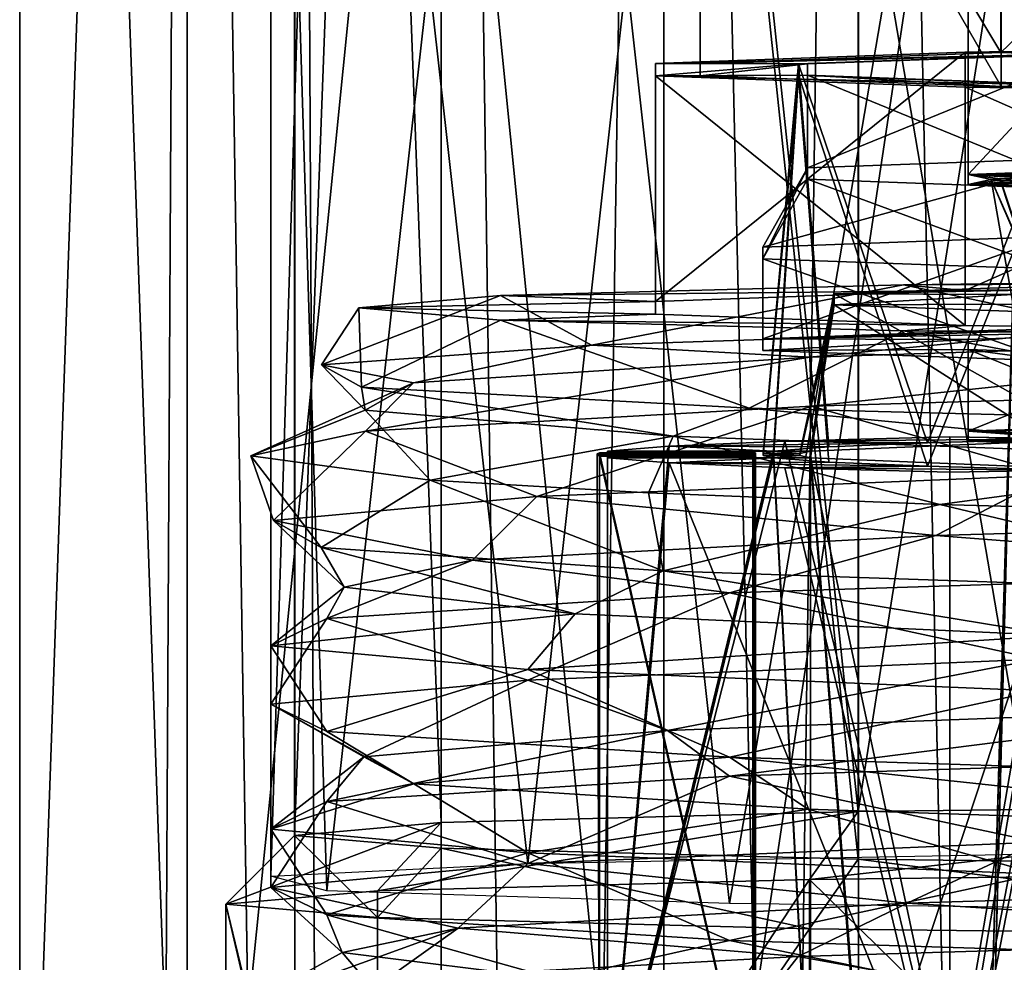
# Model space of a CAD drawing. Extents: x -75 to 75, y -69 to 365.
# Drawn here: x -12 to -7, y 284 to 289 of the extents above; entities that cross this region are included whole.
import ezdxf

# ---------------------------------------------------------------- set-up
doc = ezdxf.new("R2010")
doc.units = 0
doc.header["$MEASUREMENT"] = 0

msp = doc.modelspace()

# ---------------------------------------------------------------- linework, layer by layer
for points in [[(-8.486109, 280.247986, 223.483963), (-4.593017, 306.130981, 225.633987), (-8.486108, 306.085999, 223.032974)], [(-8.486109, 280.247986, 223.483963), (-4.593018, 280.294006, 226.084991), (-4.593017, 306.130981, 225.633987)], [(-11.087396, 280.179993, 219.590958), (-8.486108, 306.085999, 223.032974), (-11.087394, 306.018005, 219.140961)], [(-11.087396, 280.179993, 219.590958), (-8.486109, 280.247986, 223.483963), (-8.486108, 306.085999, 223.032974)], [(-4.019011, 306.106995, 224.247986), (-7.425405, 284.604004, 222.34697), (-7.425404, 306.066986, 221.97197)], [(-4.019013, 284.643982, 224.622986), (-7.425405, 284.604004, 222.34697), (-4.019011, 306.106995, 224.247986)], [(-12.000778, 280.099976, 214.999954), (-11.087394, 306.018005, 219.140961), (-12.000776, 305.937988, 214.54895)], [(-12.000778, 280.099976, 214.999954), (-11.087396, 280.179993, 219.590958), (-11.087394, 306.018005, 219.140961)], [(-7.425404, 306.066986, 221.97197), (-7.425405, 284.604004, 222.34697), (-9.701491, 306.007996, 218.566971)], [(-9.701491, 306.007996, 218.566971), (-9.701492, 284.544983, 218.940964), (-10.500776, 305.937988, 214.548965)], [(-7.425405, 284.604004, 222.34697), (-9.701492, 284.544983, 218.940964), (-9.701491, 306.007996, 218.566971)], [(-11.087362, 280.019989, 210.408951), (-12.000778, 280.099976, 214.999954), (-12.000776, 305.937988, 214.54895)], [(-11.087362, 280.019989, 210.408951), (-12.000776, 305.937988, 214.54895), (-11.08736, 305.857971, 209.957947)], [(-10.500776, 305.937988, 214.548965), (-10.500778, 284.473999, 214.923965), (-9.701462, 305.867981, 210.530975)], [(-9.701492, 284.544983, 218.940964), (-10.500778, 284.473999, 214.923965), (-10.500776, 305.937988, 214.548965)], [(-8.486048, 279.951996, 206.515976), (-11.087362, 280.019989, 210.408951), (-11.08736, 305.857971, 209.957947)], [(-8.486048, 279.951996, 206.515976), (-11.08736, 305.857971, 209.957947), (-8.486046, 305.789978, 206.064972)], [(-10.500778, 284.473999, 214.923965), (-9.701464, 284.403992, 210.905975), (-9.701462, 305.867981, 210.530975)], [(-9.701464, 284.403992, 210.905975), (-7.425351, 284.344971, 207.499969), (-9.701462, 305.867981, 210.530975)], [(-9.701462, 305.867981, 210.530975), (-7.425351, 284.344971, 207.499969), (-7.42535, 305.807983, 207.124969)], [(-7.425351, 284.344971, 207.499969), (-4.018943, 284.304993, 205.223984), (-7.42535, 305.807983, 207.124969)], [(-7.42535, 305.807983, 207.124969), (-4.018943, 284.304993, 205.223984), (-4.018941, 305.768005, 204.849991)], [(-4.592938, 279.906006, 203.914978), (-8.486048, 279.951996, 206.515976), (-8.486046, 305.789978, 206.064972)], [(-4.592938, 279.906006, 203.914978), (-8.486046, 305.789978, 206.064972), (-4.592937, 305.743988, 203.463989)], [(-11.086584, 305.099976, -4.59224), (-11.086584, 135.100006, -4.59224), (-12, 135.100006, -0.000043)], [(-12, 305.099976, -0.000043), (-11.086584, 305.099976, -4.59224), (-12, 135.100006, -0.000043)], [(-11.086617, 305.099976, 4.59216), (-12, 135.100006, -0.000043), (-11.086617, 135.100006, 4.59216)], [(-11.086617, 305.099976, 4.59216), (-12, 305.099976, -0.000043), (-12, 135.100006, -0.000043)], [(-8.485331, 305.099976, 8.48527), (-11.086617, 135.100006, 4.59216), (-8.485331, 135.100006, 8.48527)], [(-8.485331, 305.099976, 8.48527), (-11.086617, 305.099976, 4.59216), (-11.086617, 135.100006, 4.59216)], [(-11.086584, 305.099976, -4.59224), (-8.48527, 135.100006, -8.485331), (-11.086584, 135.100006, -4.59224)], [(-11.086584, 305.099976, -4.59224), (-8.48527, 305.099976, -8.485331), (-8.48527, 135.100006, -8.485331)], [(-9.700686, 145.100006, -4.018235), (-10.5, 305.099976, -0.000038), (-10.5, 145.100006, -0.000038)], [(-10.5, 145.100006, -0.000038), (-10.5, 305.099976, -0.000038), (-9.700714, 145.100006, 4.018165)], [(-9.700686, 305.099976, -4.018235), (-10.5, 305.099976, -0.000038), (-9.700686, 145.100006, -4.018235)], [(-10.5, 305.099976, -0.000038), (-9.700714, 305.099976, 4.018165), (-9.700714, 145.100006, 4.018165)], [(-9.700714, 145.100006, 4.018165), (-7.424627, 305.099976, 7.424573), (-7.424627, 145.100006, 7.424573)], [(-9.700714, 305.099976, 4.018165), (-7.424627, 305.099976, 7.424573), (-9.700714, 145.100006, 4.018165)], [(-7.424573, 145.100006, -7.424627), (-9.700686, 305.099976, -4.018235), (-9.700686, 145.100006, -4.018235)], [(-7.424573, 305.099976, -7.424627), (-9.700686, 305.099976, -4.018235), (-7.424573, 145.100006, -7.424627)], [(-8.485331, 305.099976, 8.48527), (-8.485331, 135.100006, 8.48527), (-4.59224, 135.100006, 11.086584)], [(-4.59224, 305.099976, 11.086584), (-8.485331, 305.099976, 8.48527), (-4.59224, 135.100006, 11.086584)], [(-4.59216, 305.099976, -11.086617), (-4.59216, 135.100006, -11.086617), (-8.48527, 135.100006, -8.485331)], [(-8.48527, 305.099976, -8.485331), (-4.59216, 305.099976, -11.086617), (-8.48527, 135.100006, -8.485331)], [(-7.424627, 145.100006, 7.424573), (-7.424627, 305.099976, 7.424573), (-4.018235, 145.100006, 9.700686)], [(-7.424627, 305.099976, 7.424573), (-4.018235, 305.099976, 9.700686), (-4.018235, 145.100006, 9.700686)], [(-4.018165, 145.100006, -9.700714), (-7.424573, 305.099976, -7.424627), (-7.424573, 145.100006, -7.424627)], [(-4.018165, 305.099976, -9.700714), (-7.424573, 305.099976, -7.424627), (-4.018165, 145.100006, -9.700714)], [(-6.445609, 284.373993, 223.529968), (-4.468713, 294.268005, 224.531982), (-8.128103, 294.221008, 221.79097)], [(-9.228098, 284.320984, 220.440964), (-8.128103, 294.221008, 221.79097), (-10.324288, 294.149994, 217.751968)], [(-9.228098, 284.320984, 220.440964), (-6.445609, 284.373993, 223.529968), (-8.128103, 294.221008, 221.79097)], [(-10.630383, 284.251984, 216.527954), (-10.324288, 294.149994, 217.751968), (-10.630371, 294.070007, 213.15596)], [(-10.630383, 284.251984, 216.527954), (-9.228098, 284.320984, 220.440964), (-10.324288, 294.149994, 217.751968)], [(-10.324266, 284.171997, 211.931976), (-10.630383, 284.251984, 216.527954), (-10.630371, 294.070007, 213.15596)], [(-10.324266, 284.171997, 211.931976), (-10.630371, 294.070007, 213.15596), (-9.228057, 294.001984, 209.241974)], [(-8.128053, 284.10199, 207.892975), (-10.324266, 284.171997, 211.931976), (-9.228057, 294.001984, 209.241974)], [(-8.128053, 284.10199, 207.892975), (-9.228057, 294.001984, 209.241974), (-6.445546, 293.947998, 206.153976)], [(-4.468642, 284.053986, 205.151978), (-8.128053, 284.10199, 207.892975), (-6.445546, 293.947998, 206.153976)], [(-3.688805, 291.585266, 222.458344), (-6.646397, 288.744415, 220.1492), (-3.688806, 288.785675, 222.507339)], [(-3.688805, 291.585266, 222.458344), (-6.646397, 291.543976, 220.100204), (-6.646397, 288.744415, 220.1492)], [(-6.646397, 291.543976, 220.100204), (-8.287684, 291.484344, 216.692413), (-6.646397, 288.744415, 220.1492)], [(-8.287684, 291.484344, 216.692413), (-8.287684, 288.684784, 216.741409), (-6.646397, 288.744415, 220.1492)], [(-8.287684, 291.484344, 216.692413), (-8.287671, 288.618561, 212.959198), (-8.287684, 288.684784, 216.741409)], [(-8.287684, 291.484344, 216.692413), (-8.287671, 291.418152, 212.910187), (-8.287671, 288.618561, 212.959198)], [(-8.287671, 291.418152, 212.910187), (-6.646358, 288.558929, 209.551422), (-8.287671, 288.618561, 212.959198)], [(-8.287671, 291.418152, 212.910187), (-6.646358, 291.35849, 209.502426), (-6.646358, 288.558929, 209.551422)], [(-6.646358, 291.35849, 209.502426), (-3.68875, 288.51767, 207.193298), (-6.646358, 288.558929, 209.551422)], [(-6.646358, 291.35849, 209.502426), (-3.68875, 291.31723, 207.144287), (-3.68875, 288.51767, 207.193298)], [(-6.825284, 288.07901, 216.418167), (-5.473593, 289.527924, 219.200043), (-5.473593, 288.128143, 219.224548)], [(-6.825283, 289.47879, 216.393677), (-5.473593, 289.527924, 219.200043), (-6.825284, 288.07901, 216.418167)], [(-6.825272, 288.024506, 213.303452), (-6.825283, 289.47879, 216.393677), (-6.825284, 288.07901, 216.418167)], [(-6.825272, 289.424286, 213.278946), (-6.825283, 289.47879, 216.393677), (-6.825272, 288.024506, 213.303452)], [(-5.473562, 287.975403, 210.497086), (-6.825272, 289.424286, 213.278946), (-6.825272, 288.024506, 213.303452)], [(-5.473562, 289.375183, 210.47258), (-6.825272, 289.424286, 213.278946), (-5.473562, 287.975403, 210.497086)], [(-6.841797, 288.747131, 220.304977), (-3.797306, 288.789612, 222.732605), (-6.216395, 288.738403, 219.806244)], [(-6.841797, 287.447327, 220.327713), (-3.797306, 288.789612, 222.732605), (-6.841797, 288.747131, 220.304977)], [(-6.841797, 287.447327, 220.327713), (-3.797306, 287.489807, 222.755356), (-3.797306, 288.789612, 222.732605)], [(-3.428504, 288.776215, 221.966934), (-3.688806, 288.785675, 222.507339), (-6.646397, 288.744415, 220.1492)], [(-6.177295, 288.737854, 219.775162), (-3.428504, 288.776215, 221.966934), (-6.646397, 288.744415, 220.1492)], [(-6.841797, 288.747131, 220.304977), (-6.216395, 288.738403, 219.806244), (-8.531384, 288.68573, 216.797104)], [(-8.531384, 287.385925, 216.819855), (-6.841797, 288.747131, 220.304977), (-8.531384, 288.68573, 216.797104)], [(-8.531384, 287.385925, 216.819855), (-6.841797, 287.447327, 220.327713), (-6.841797, 288.747131, 220.304977)], [(-8.531384, 288.68573, 216.797104), (-6.216395, 288.738403, 219.806244), (-7.751484, 288.682617, 216.619034)], [(-8.287684, 288.684784, 216.741409), (-6.177295, 288.737854, 219.775162), (-6.646397, 288.744415, 220.1492)], [(-7.702684, 288.682434, 216.607941), (-6.177295, 288.737854, 219.775162), (-8.287684, 288.684784, 216.741409)], [(-6.216395, 288.738403, 219.806244), (-7.046691, 286.616425, 218.568588), (-7.751484, 288.682617, 216.619034)], [(-6.177295, 288.737854, 219.775162), (-7.702684, 288.115509, 216.617859), (-6.177295, 288.170959, 219.78508)], [(-6.177295, 288.737854, 219.775162), (-7.702684, 288.682434, 216.607941), (-7.702684, 288.115509, 216.617859)], [(-6.284795, 286.637207, 219.756012), (-7.046691, 286.616425, 218.568588), (-6.216395, 288.738403, 219.806244)], [(-8.531384, 288.68573, 216.797104), (-7.751484, 288.682617, 216.619034), (-8.53137, 288.617584, 212.903503)], [(-8.531384, 287.385925, 216.819855), (-8.531384, 288.68573, 216.797104), (-8.53137, 288.617584, 212.903503)], [(-8.53137, 288.617584, 212.903503), (-7.751484, 288.682617, 216.619034), (-7.751471, 288.620697, 213.081573)], [(-8.287671, 288.618561, 212.959198), (-7.702684, 288.682434, 216.607941), (-8.287684, 288.684784, 216.741409)], [(-7.702671, 288.620911, 213.092667), (-7.702684, 288.682434, 216.607941), (-8.287671, 288.618561, 212.959198)], [(-7.751484, 288.682617, 216.619034), (-7.943779, 286.557831, 215.2211), (-7.751471, 288.620697, 213.081573)], [(-7.887681, 286.569489, 215.886902), (-7.943779, 286.557831, 215.2211), (-7.751484, 288.682617, 216.619034)], [(-7.586586, 286.593597, 217.265182), (-7.887681, 286.569489, 215.886902), (-7.751484, 288.682617, 216.619034)], [(-7.046691, 286.616425, 218.568588), (-7.586586, 286.593597, 217.265182), (-7.751484, 288.682617, 216.619034)], [(-7.702684, 288.682434, 216.607941), (-7.702671, 288.053986, 213.1026), (-7.702684, 288.115509, 216.617859)], [(-7.702684, 288.682434, 216.607941), (-7.702671, 288.620911, 213.092667), (-7.702671, 288.053986, 213.1026)], [(-8.53137, 287.31778, 212.926239), (-8.531384, 287.385925, 216.819855), (-8.53137, 288.617584, 212.903503)], [(-8.53137, 288.617584, 212.903503), (-7.751471, 288.620697, 213.081573), (-6.21636, 288.564941, 209.894363)], [(-6.841758, 288.556213, 209.395645), (-8.53137, 288.617584, 212.903503), (-6.21636, 288.564941, 209.894363)], [(-6.841758, 287.256409, 209.418396), (-8.53137, 288.617584, 212.903503), (-6.841758, 288.556213, 209.395645)], [(-6.841758, 287.256409, 209.418396), (-8.53137, 287.31778, 212.926239), (-8.53137, 288.617584, 212.903503)], [(-6.646358, 288.558929, 209.551422), (-7.702671, 288.620911, 213.092667), (-8.287671, 288.618561, 212.959198)], [(-7.943779, 286.557831, 215.2211), (-7.943777, 286.546143, 214.552994), (-7.751471, 288.620697, 213.081573)], [(-7.943777, 286.546143, 214.552994), (-7.887674, 286.534485, 213.887207), (-7.751471, 288.620697, 213.081573)], [(-7.887674, 286.534485, 213.887207), (-7.586569, 286.510376, 212.508911), (-7.751471, 288.620697, 213.081573)], [(-7.751471, 288.620697, 213.081573), (-7.046664, 286.487549, 211.205521), (-6.21636, 288.564941, 209.894363)], [(-7.586569, 286.510376, 212.508911), (-7.046664, 286.487549, 211.205521), (-7.751471, 288.620697, 213.081573)], [(-7.702671, 288.620911, 213.092667), (-6.177259, 287.998566, 209.935379), (-7.702671, 288.053986, 213.1026)], [(-7.702671, 288.620911, 213.092667), (-6.177259, 288.565491, 209.925461), (-6.177259, 287.998566, 209.935379)], [(-6.177259, 288.565491, 209.925461), (-7.702671, 288.620911, 213.092667), (-6.646358, 288.558929, 209.551422)], [(-7.046664, 286.487549, 211.205521), (-6.28476, 286.466766, 210.018097), (-6.21636, 288.564941, 209.894363)], [(-6.21636, 288.564941, 209.894363), (-3.450152, 288.526337, 207.688721), (-6.841758, 288.556213, 209.395645)], [(-6.841758, 288.556213, 209.395645), (-3.450152, 288.526337, 207.688721), (-3.797249, 288.513702, 206.968018)], [(-3.797249, 287.213898, 206.990768), (-6.841758, 288.556213, 209.395645), (-3.797249, 288.513702, 206.968018)], [(-3.797249, 287.213898, 206.990768), (-6.841758, 287.256409, 209.418396), (-6.841758, 288.556213, 209.395645)], [(-3.68875, 288.51767, 207.193298), (-6.177259, 288.565491, 209.925461), (-6.646358, 288.558929, 209.551422)], [(-7.946485, 287.683563, 216.68103), (-6.177295, 288.170959, 219.78508), (-7.702684, 288.115509, 216.617859)], [(-7.946485, 287.683563, 216.68103), (-6.372696, 287.740753, 219.948425), (-6.177295, 288.170959, 219.78508)], [(-5.473593, 288.128143, 219.224548), (-6.179287, 288.097076, 217.450012), (-6.825284, 288.07901, 216.418167)], [(-7.946471, 287.620087, 213.054581), (-7.946485, 287.683563, 216.68103), (-7.702684, 288.115509, 216.617859)], [(-7.946471, 287.620087, 213.054581), (-7.702684, 288.115509, 216.617859), (-7.702671, 288.053986, 213.1026)], [(-6.179287, 288.097076, 217.450012), (-6.228886, 288.093292, 217.233047), (-6.825284, 288.07901, 216.418167)], [(-6.228886, 288.093292, 217.233047), (-6.179286, 288.089478, 217.016174), (-6.825284, 288.07901, 216.418167)], [(-6.179286, 288.089478, 217.016174), (-6.040585, 288.086426, 216.842209), (-6.825284, 288.07901, 216.418167)], [(-5.840085, 288.084747, 216.745728), (-6.825284, 288.07901, 216.418167), (-6.040585, 288.086426, 216.842209)], [(-5.840085, 288.084747, 216.745728), (-6.089479, 288.060303, 215.348236), (-6.825284, 288.07901, 216.418167)], [(-6.825284, 288.07901, 216.418167), (-6.651278, 288.055573, 215.077667), (-6.700778, 288.051758, 214.860809)], [(-6.825284, 288.07901, 216.418167), (-6.512479, 288.058594, 215.251648), (-6.651278, 288.055573, 215.077667)], [(-6.825284, 288.07901, 216.418167), (-6.312079, 288.060303, 215.348236), (-6.512479, 288.058594, 215.251648)], [(-6.825284, 288.07901, 216.418167), (-6.089479, 288.060303, 215.348236), (-6.312079, 288.060303, 215.348236)], [(-6.825284, 288.07901, 216.418167), (-6.700778, 288.051758, 214.860809), (-6.825272, 288.024506, 213.303452)], [(-6.372659, 287.562897, 209.787186), (-7.946471, 287.620087, 213.054581), (-7.702671, 288.053986, 213.1026)], [(-6.372659, 287.562897, 209.787186), (-7.702671, 288.053986, 213.1026), (-6.177259, 287.998566, 209.935379)], [(-6.700778, 288.051758, 214.860809), (-6.651277, 288.047974, 214.643936), (-6.825272, 288.024506, 213.303452)], [(-6.651277, 288.047974, 214.643936), (-6.512476, 288.044922, 214.469971), (-6.825272, 288.024506, 213.303452)], [(-6.312076, 288.043243, 214.373383), (-6.825272, 288.024506, 213.303452), (-6.512476, 288.044922, 214.469971)], [(-6.089476, 288.043243, 214.373383), (-6.825272, 288.024506, 213.303452), (-6.312076, 288.043243, 214.373383)], [(-6.089476, 288.043243, 214.373383), (-5.945771, 288.018127, 212.938904), (-6.825272, 288.024506, 213.303452)], [(-6.825272, 288.024506, 213.303452), (-6.216269, 288.008301, 212.377289), (-6.119768, 288.004791, 212.176819)], [(-6.825272, 288.024506, 213.303452), (-6.216269, 288.012177, 212.599762), (-6.216269, 288.008301, 212.377289)], [(-6.825272, 288.024506, 213.303452), (-6.119768, 288.004791, 212.176819), (-5.473562, 287.975403, 210.497086)], [(-6.11977, 288.015686, 212.800232), (-6.216269, 288.012177, 212.599762), (-6.825272, 288.024506, 213.303452)], [(-5.945771, 288.018127, 212.938904), (-6.11977, 288.015686, 212.800232), (-6.825272, 288.024506, 213.303452)], [(-6.651278, 288.055573, 215.077667), (-6.496179, 287.590302, 215.164337), (-6.700778, 288.051758, 214.860809)], [(-6.700778, 288.051758, 214.860809), (-6.496177, 287.579956, 214.573624), (-6.651277, 288.047974, 214.643936)], [(-6.453878, 286.651978, 214.8853), (-6.496177, 287.579956, 214.573624), (-6.700778, 288.051758, 214.860809)], [(-6.700778, 288.051758, 214.860809), (-6.496179, 287.590302, 215.164337), (-6.453878, 286.651978, 214.8853)], [(-6.512479, 288.058594, 215.251648), (-6.496179, 287.590302, 215.164337), (-6.651278, 288.055573, 215.077667)], [(-6.651277, 288.047974, 214.643936), (-6.496177, 287.579956, 214.573624), (-6.512476, 288.044922, 214.469971)], [(-6.372696, 287.740753, 219.948425), (-7.946485, 287.183624, 216.689774), (-6.372696, 287.240814, 219.957184)], [(-6.372696, 287.740753, 219.948425), (-7.946485, 287.683563, 216.68103), (-7.946485, 287.183624, 216.689774)], [(-7.946485, 287.683563, 216.68103), (-7.946471, 287.120178, 213.063324), (-7.946485, 287.183624, 216.689774)], [(-7.946485, 287.683563, 216.68103), (-7.946471, 287.620087, 213.054581), (-7.946471, 287.120178, 213.063324)], [(-7.946471, 287.620087, 213.054581), (-6.372659, 287.062988, 209.795929), (-7.946471, 287.120178, 213.063324)], [(-7.946471, 287.620087, 213.054581), (-6.372659, 287.562897, 209.787186), (-6.372659, 287.062988, 209.795929)], [(-7.556484, 287.429047, 216.596466), (-6.142195, 286.634705, 219.613525), (-6.059995, 287.483398, 219.703491)], [(-6.059995, 287.483398, 219.703491), (-5.278193, 287.472504, 219.0802), (-7.556484, 287.429047, 216.596466)], [(-7.177904, 287.477448, 222.049057), (-3.885012, 287.515961, 224.249023), (-3.797306, 287.489807, 222.755356)], [(-7.177904, 287.477448, 222.049057), (-6.056308, 287.240448, 223.342606), (-3.885012, 287.515961, 224.249023)], [(-7.177904, 287.477448, 222.049057), (-3.797306, 287.489807, 222.755356), (-6.841797, 287.447327, 220.327713)], [(-9.378192, 287.41983, 218.756653), (-7.177904, 287.477448, 222.049057), (-6.841797, 287.447327, 220.327713)], [(-9.378192, 287.41983, 218.756653), (-8.881097, 287.148773, 220.383743), (-7.177904, 287.477448, 222.049057)], [(-9.378192, 287.41983, 218.756653), (-6.841797, 287.447327, 220.327713), (-8.531384, 287.385925, 216.819855)], [(-8.881097, 287.148773, 220.383743), (-6.056308, 287.240448, 223.342606), (-7.177904, 287.477448, 222.049057)], [(-7.743579, 286.557831, 215.221207), (-7.685982, 286.569489, 215.886902), (-7.556484, 287.429047, 216.596466)], [(-7.556471, 287.368683, 213.147995), (-7.743579, 286.557831, 215.221207), (-7.556484, 287.429047, 216.596466)], [(-7.685982, 286.569489, 215.886902), (-6.142195, 286.634705, 219.613525), (-7.556484, 287.429047, 216.596466)], [(-7.556484, 287.429047, 216.596466), (-5.278193, 287.472504, 219.0802), (-6.581583, 287.42514, 216.374008)], [(-7.556484, 287.429047, 216.596466), (-6.581583, 287.42514, 216.374008), (-7.556471, 287.368683, 213.147995)], [(-10.353884, 287.042023, 216.559418), (-8.881097, 287.148773, 220.383743), (-9.378192, 287.41983, 218.756653)], [(-10.150778, 287.351868, 214.873047), (-10.353884, 287.042023, 216.559418), (-9.378192, 287.41983, 218.756653)], [(-10.150778, 287.351868, 214.873047), (-9.378192, 287.41983, 218.756653), (-8.531384, 287.385925, 216.819855)], [(-10.150778, 287.351868, 214.873047), (-8.531384, 287.385925, 216.819855), (-8.53137, 287.31778, 212.926239)], [(-7.556471, 287.368683, 213.147995), (-6.581583, 287.42514, 216.374008), (-6.581573, 287.372559, 213.370468)], [(-7.556471, 287.368683, 213.147995), (-6.581573, 287.372559, 213.370468), (-6.05996, 287.314301, 210.04097)], [(-6.581583, 287.42514, 216.374008), (-6.747979, 281.853119, 215.164825), (-6.581573, 287.372559, 213.370468)], [(-6.72528, 281.859955, 215.554962), (-6.747979, 281.853119, 215.164825), (-6.581583, 287.42514, 216.374008)], [(-6.747979, 281.853119, 215.164825), (-6.747977, 281.846283, 214.77388), (-6.581573, 287.372559, 213.370468)], [(-6.747977, 281.846283, 214.77388), (-6.725276, 281.839447, 214.383743), (-6.581573, 287.372559, 213.370468)], [(-6.466685, 281.883606, 216.906662), (-6.72528, 281.859955, 215.554962), (-6.581583, 287.42514, 216.374008)], [(-6.725276, 281.839447, 214.383743), (-6.466671, 281.815796, 213.032043), (-6.581573, 287.372559, 213.370468)], [(-10.136368, 286.918488, 212.014984), (-10.353884, 287.042023, 216.559418), (-10.150778, 287.351868, 214.873047)], [(-9.378164, 287.283905, 210.989441), (-10.150778, 287.351868, 214.873047), (-8.53137, 287.31778, 212.926239)], [(-9.378164, 287.283905, 210.989441), (-10.136368, 286.918488, 212.014984), (-10.150778, 287.351868, 214.873047)], [(-7.556471, 287.368683, 213.147995), (-7.743577, 286.546143, 214.552902), (-7.743579, 286.557831, 215.221207)], [(-7.685975, 286.534485, 213.887207), (-7.743577, 286.546143, 214.552902), (-7.556471, 287.368683, 213.147995)], [(-6.14216, 286.469269, 210.160583), (-7.685975, 286.534485, 213.887207), (-7.556471, 287.368683, 213.147995)], [(-6.14216, 286.469269, 210.160583), (-7.556471, 287.368683, 213.147995), (-6.05996, 287.314301, 210.04097)], [(-8.021052, 286.804169, 207.986282), (-10.136368, 286.918488, 212.014984), (-9.378164, 287.283905, 210.989441)], [(-9.378164, 287.283905, 210.989441), (-8.53137, 287.31778, 212.926239), (-6.841758, 287.256409, 209.418396)], [(-9.378164, 287.283905, 210.989441), (-6.841758, 287.256409, 209.418396), (-7.177852, 287.226257, 207.697052)], [(-7.177852, 287.226257, 207.697052), (-8.021052, 286.804169, 207.986282), (-9.378164, 287.283905, 210.989441)], [(-7.690302, 287.082916, 221.656296), (-6.056308, 287.240448, 223.342606), (-8.881097, 287.148773, 220.383743)], [(-4.431343, 286.712433, 205.230576), (-8.021052, 286.804169, 207.986282), (-7.177852, 287.226257, 207.697052)], [(-7.946485, 287.183624, 216.689774), (-5.473593, 287.228271, 219.240295), (-6.372696, 287.240814, 219.957184)], [(-6.825284, 287.179169, 216.433914), (-5.473593, 287.228271, 219.240295), (-7.946485, 287.183624, 216.689774)], [(-7.690302, 287.082916, 221.656296), (-4.048912, 287.199493, 224.293976), (-6.056308, 287.240448, 223.342606)], [(-6.841758, 287.256409, 209.418396), (-3.797249, 287.213898, 206.990768), (-7.177852, 287.226257, 207.697052)], [(-7.177852, 287.226257, 207.697052), (-3.797249, 287.213898, 206.990768), (-3.884944, 287.187775, 205.497101)], [(-4.431343, 286.712433, 205.230576), (-7.177852, 287.226257, 207.697052), (-3.884944, 287.187775, 205.497101)], [(-5.473593, 287.228271, 219.240295), (-6.825284, 286.67923, 216.442673), (-5.473593, 286.728363, 219.249039)], [(-5.473593, 287.228271, 219.240295), (-6.825284, 287.179169, 216.433914), (-6.825284, 286.67923, 216.442673)], [(-7.946471, 287.120178, 213.063324), (-6.825284, 287.179169, 216.433914), (-7.946485, 287.183624, 216.689774)], [(-6.825272, 287.124634, 213.319199), (-6.825284, 287.179169, 216.433914), (-7.946471, 287.120178, 213.063324)], [(-7.679805, 286.815308, 222.406296), (-4.048912, 287.199493, 224.293976), (-7.690302, 287.082916, 221.656296)], [(-3.852714, 286.927582, 224.918228), (-4.048912, 287.199493, 224.293976), (-7.679805, 286.815308, 222.406296)], [(-6.825284, 287.179169, 216.433914), (-6.825272, 286.624725, 213.327942), (-6.825284, 286.67923, 216.442673)], [(-6.825284, 287.179169, 216.433914), (-6.825272, 287.124634, 213.319199), (-6.825272, 286.624725, 213.327942)], [(-9.851288, 286.943542, 217.71463), (-8.881097, 287.148773, 220.383743), (-10.353884, 287.042023, 216.559418)], [(-9.851288, 286.943542, 217.71463), (-7.690302, 287.082916, 221.656296), (-8.881097, 287.148773, 220.383743)], [(-6.372659, 287.062988, 209.795929), (-6.825272, 287.124634, 213.319199), (-7.946471, 287.120178, 213.063324)], [(-6.825272, 287.124634, 213.319199), (-5.473562, 286.575592, 210.521576), (-6.825272, 286.624725, 213.327942)], [(-6.825272, 287.124634, 213.319199), (-5.473562, 287.075531, 210.512833), (-5.473562, 286.575592, 210.521576)], [(-5.473562, 287.075531, 210.512833), (-6.825272, 287.124634, 213.319199), (-6.372659, 287.062988, 209.795929)], [(-7.679805, 286.815308, 222.406296), (-7.690302, 287.082916, 221.656296), (-10.11369, 286.679169, 218.530075)], [(-10.11369, 286.679169, 218.530075), (-7.690302, 287.082916, 221.656296), (-9.851288, 286.943542, 217.71463)], [(-10.116471, 286.794586, 213.228241), (-10.353884, 287.042023, 216.559418), (-10.136368, 286.918488, 212.014984)], [(-10.116471, 286.794586, 213.228241), (-9.851288, 286.943542, 217.71463), (-10.353884, 287.042023, 216.559418)], [(-10.740376, 286.545258, 214.422287), (-9.851288, 286.943542, 217.71463), (-10.116471, 286.794586, 213.228241)], [(-10.740376, 286.545258, 214.422287), (-10.11369, 286.679169, 218.530075), (-9.851288, 286.943542, 217.71463)], [(-8.435657, 286.651245, 209.060623), (-10.136368, 286.918488, 212.014984), (-8.021052, 286.804169, 207.986282)], [(-8.435657, 286.651245, 209.060623), (-10.116471, 286.794586, 213.228241), (-10.136368, 286.918488, 212.014984)], [(-6.363509, 286.438629, 223.554169), (-3.852714, 286.927582, 224.918228), (-7.679805, 286.815308, 222.406296)], [(-9.761461, 286.412689, 210.384888), (-10.740376, 286.545258, 214.422287), (-10.116471, 286.794586, 213.228241)], [(-9.761461, 286.412689, 210.384888), (-10.116471, 286.794586, 213.228241), (-8.435657, 286.651245, 209.060623)], [(-9.178298, 286.322968, 220.488113), (-7.679805, 286.815308, 222.406296), (-10.11369, 286.679169, 218.530075)], [(-9.178298, 286.322968, 220.488113), (-6.363509, 286.438629, 223.554169), (-7.679805, 286.815308, 222.406296)], [(-5.132846, 286.527588, 206.013336), (-8.435657, 286.651245, 209.060623), (-8.021052, 286.804169, 207.986282)], [(-5.132846, 286.527588, 206.013336), (-8.021052, 286.804169, 207.986282), (-4.431343, 286.712433, 205.230576)], [(-5.956887, 286.695404, 217.367432), (-5.473593, 286.728363, 219.249039), (-6.825284, 286.67923, 216.442673)], [(-10.616184, 286.192657, 216.586182), (-10.11369, 286.679169, 218.530075), (-10.740376, 286.545258, 214.422287)], [(-10.616184, 286.192657, 216.586182), (-9.178298, 286.322968, 220.488113), (-10.11369, 286.679169, 218.530075)], [(-5.981987, 286.693481, 217.257538), (-5.956887, 286.695404, 217.367432), (-6.825284, 286.67923, 216.442673)], [(-5.956886, 286.691589, 217.147766), (-5.981987, 286.693481, 217.257538), (-6.825284, 286.67923, 216.442673)], [(-5.886686, 286.690033, 217.059677), (-5.956886, 286.691589, 217.147766), (-6.825284, 286.67923, 216.442673)], [(-6.825284, 286.67923, 216.442673), (-5.785185, 286.689178, 217.010788), (-5.886686, 286.690033, 217.059677)], [(-6.144479, 286.656311, 215.132065), (-5.785185, 286.689178, 217.010788), (-6.825284, 286.67923, 216.442673)], [(-6.428878, 286.6539, 214.995087), (-6.825284, 286.67923, 216.442673), (-6.453878, 286.651978, 214.8853)], [(-6.358579, 286.655426, 215.083176), (-6.825284, 286.67923, 216.442673), (-6.428878, 286.6539, 214.995087)], [(-6.257079, 286.656311, 215.132065), (-6.825284, 286.67923, 216.442673), (-6.358579, 286.655426, 215.083176)], [(-6.144479, 286.656311, 215.132065), (-6.825284, 286.67923, 216.442673), (-6.257079, 286.656311, 215.132065)], [(-6.453878, 286.651978, 214.8853), (-6.825284, 286.67923, 216.442673), (-6.825272, 286.624725, 213.327942)], [(-8.569954, 286.343628, 208.399399), (-9.761461, 286.412689, 210.384888), (-8.435657, 286.651245, 209.060623)], [(-7.826593, 286.624298, 219.019012), (-8.794082, 282.817047, 215.95256), (-8.456687, 286.597687, 217.498154)], [(-6.925698, 282.895996, 220.462585), (-8.794082, 282.817047, 215.95256), (-7.826593, 286.624298, 219.019012)], [(-8.569954, 286.343628, 208.399399), (-8.435657, 286.651245, 209.060623), (-6.980848, 286.279755, 206.714966)], [(-7.046691, 286.616425, 218.568588), (-7.826593, 286.624298, 219.019012), (-8.456687, 286.597687, 217.498154)], [(-6.980848, 286.279755, 206.714966), (-8.435657, 286.651245, 209.060623), (-5.132846, 286.527588, 206.013336)], [(-6.925698, 286.648407, 220.396912), (-6.925698, 282.895996, 220.462585), (-7.826593, 286.624298, 219.019012)], [(-6.925698, 286.648407, 220.396912), (-7.826593, 286.624298, 219.019012), (-6.284795, 286.637207, 219.756012)], [(-6.284795, 286.637207, 219.756012), (-7.826593, 286.624298, 219.019012), (-7.046691, 286.616425, 218.568588)], [(-7.393286, 282.840271, 217.279175), (-6.142195, 286.634705, 219.613525), (-7.685982, 286.569489, 215.886902)], [(-7.393286, 282.840271, 217.279175), (-6.873291, 282.862244, 218.53418), (-6.142195, 286.634705, 219.613525)], [(-6.284795, 286.637207, 219.756012), (-6.925698, 282.895996, 220.462585), (-6.925698, 286.648407, 220.396912)], [(-6.284795, 286.637207, 219.756012), (-6.142195, 282.882294, 219.679199), (-6.925698, 282.895996, 220.462585)], [(-6.873291, 282.862244, 218.53418), (-6.142195, 282.882294, 219.679199), (-6.142195, 286.634705, 219.613525)], [(-6.428877, 286.650055, 214.775528), (-6.453878, 286.651978, 214.8853), (-6.825272, 286.624725, 213.327942)], [(-6.358577, 286.648529, 214.687439), (-6.428877, 286.650055, 214.775528), (-6.825272, 286.624725, 213.327942)], [(-6.825272, 286.624725, 213.327942), (-6.257077, 286.647644, 214.63855), (-6.358577, 286.648529, 214.687439)], [(-5.72887, 286.614899, 212.766129), (-6.144477, 286.647644, 214.63855), (-6.825272, 286.624725, 213.327942)], [(-6.825272, 286.624725, 213.327942), (-6.144477, 286.647644, 214.63855), (-6.257077, 286.647644, 214.63855)], [(-5.926769, 286.607697, 212.355194), (-6.825272, 286.624725, 213.327942), (-5.473562, 286.575592, 210.521576)], [(-5.975569, 286.609467, 212.45668), (-6.825272, 286.624725, 213.327942), (-5.926769, 286.607697, 212.355194)], [(-5.975569, 286.609467, 212.45668), (-5.975569, 286.61145, 212.569366), (-6.825272, 286.624725, 213.327942)], [(-5.975569, 286.61145, 212.569366), (-5.92677, 286.61322, 212.670853), (-6.825272, 286.624725, 213.327942)], [(-5.92677, 286.61322, 212.670853), (-5.83867, 286.614441, 212.741043), (-6.825272, 286.624725, 213.327942)], [(-5.83867, 286.614441, 212.741043), (-5.72887, 286.614899, 212.766129), (-6.825272, 286.624725, 213.327942)], [(-8.456687, 286.597687, 217.498154), (-8.794082, 282.817047, 215.95256), (-8.794081, 286.569489, 215.886887)], [(-7.887681, 286.569489, 215.886902), (-8.794082, 282.817047, 215.95256), (-7.685982, 282.817047, 215.952576)], [(-8.794081, 286.569489, 215.886887), (-8.794082, 282.817047, 215.95256), (-7.887681, 286.569489, 215.886902)], [(-8.456687, 286.597687, 217.498154), (-8.794081, 286.569489, 215.886887), (-7.887681, 286.569489, 215.886902)], [(-7.046691, 286.616425, 218.568588), (-8.456687, 286.597687, 217.498154), (-7.586586, 286.593597, 217.265182)], [(-7.586586, 286.593597, 217.265182), (-8.456687, 286.597687, 217.498154), (-7.887681, 286.569489, 215.886902)], [(-7.943779, 286.557831, 215.2211), (-7.887681, 286.569489, 215.886902), (-7.743579, 286.557831, 215.221207)], [(-7.887681, 286.569489, 215.886902), (-7.685982, 286.569489, 215.886902), (-7.743579, 286.557831, 215.221207)], [(-7.887681, 286.569489, 215.886902), (-7.685982, 282.817047, 215.952576), (-7.685982, 286.569489, 215.886902)], [(-7.685982, 282.817047, 215.952576), (-7.393286, 282.840271, 217.279175), (-7.685982, 286.569489, 215.886902)], [(-10.356168, 286.044189, 212.010986), (-10.740376, 286.545258, 214.422287), (-9.761461, 286.412689, 210.384888)], [(-10.356168, 286.044189, 212.010986), (-10.616184, 286.192657, 216.586182), (-10.740376, 286.545258, 214.422287)], [(-8.836679, 286.56073, 215.386963), (-8.83668, 282.808319, 215.452637), (-8.849178, 286.554901, 215.053726)], [(-7.993779, 286.557831, 215.220505), (-8.836679, 286.56073, 215.386963), (-8.849178, 286.554901, 215.053726)], [(-7.993779, 286.557831, 215.220505), (-8.849178, 286.554901, 215.053726), (-7.999078, 286.554901, 215.053818)], [(-8.849178, 286.554901, 215.053726), (-8.836677, 282.790802, 214.452805), (-8.849177, 286.549072, 214.720367)], [(-8.83668, 282.808319, 215.452637), (-8.836677, 282.790802, 214.452805), (-8.849178, 286.554901, 215.053726)], [(-8.000778, 286.552002, 214.887054), (-8.849178, 286.554901, 215.053726), (-8.849177, 286.549072, 214.720367)], [(-7.999078, 286.554901, 215.053818), (-8.849178, 286.554901, 215.053726), (-8.000778, 286.552002, 214.887054)], [(-8.000778, 286.552002, 214.887054), (-8.849177, 286.549072, 214.720367), (-7.999077, 286.549072, 214.720276)], [(-8.849177, 286.549072, 214.720367), (-8.836677, 282.790802, 214.452805), (-8.836677, 286.543243, 214.387115)], [(-7.993777, 286.546143, 214.553604), (-8.849177, 286.549072, 214.720367), (-8.836677, 286.543243, 214.387115)], [(-7.999077, 286.549072, 214.720276), (-8.849177, 286.549072, 214.720367), (-7.993777, 286.546143, 214.553604)], [(-8.836679, 286.56073, 215.386963), (-7.985179, 282.808319, 215.452652), (-8.83668, 282.808319, 215.452637)], [(-8.836679, 286.56073, 215.386963), (-7.985179, 286.56073, 215.386978), (-7.985179, 282.808319, 215.452652)], [(-7.985179, 286.56073, 215.386978), (-8.836679, 286.56073, 215.386963), (-7.993779, 286.557831, 215.220505)], [(-7.993777, 286.546143, 214.553604), (-8.836677, 286.543243, 214.387115), (-7.985176, 286.543243, 214.387131)], [(-8.836677, 286.543243, 214.387115), (-8.836677, 282.790802, 214.452805), (-7.985176, 282.790802, 214.452805)], [(-8.836677, 286.543243, 214.387115), (-7.985176, 282.790802, 214.452805), (-7.985176, 286.543243, 214.387131)], [(-8.794074, 286.534485, 213.887207), (-8.794074, 282.782074, 213.952881), (-8.456669, 286.506287, 212.27594)], [(-7.887674, 286.534485, 213.887207), (-7.685975, 282.782074, 213.952881), (-8.794074, 282.782074, 213.952881)], [(-8.794074, 286.534485, 213.887207), (-7.887674, 286.534485, 213.887207), (-8.794074, 282.782074, 213.952881)], [(-7.887674, 286.534485, 213.887207), (-8.794074, 286.534485, 213.887207), (-8.456669, 286.506287, 212.27594)], [(-7.887674, 286.534485, 213.887207), (-8.456669, 286.506287, 212.27594), (-7.586569, 286.510376, 212.508911)], [(-8.000778, 282.799561, 214.952728), (-7.999078, 286.554901, 215.053818), (-8.000778, 286.552002, 214.887054)], [(-8.000778, 282.799561, 214.952728), (-7.999079, 282.80249, 215.119492), (-7.999078, 286.554901, 215.053818)], [(-7.999077, 282.796631, 214.78595), (-8.000778, 282.799561, 214.952728), (-8.000778, 286.552002, 214.887054)], [(-7.999077, 282.796631, 214.78595), (-8.000778, 286.552002, 214.887054), (-7.999077, 286.549072, 214.720276)], [(-7.999079, 282.80249, 215.119492), (-7.993779, 286.557831, 215.220505), (-7.999078, 286.554901, 215.053818)], [(-7.999079, 282.80249, 215.119492), (-7.993779, 282.805389, 215.286179), (-7.993779, 286.557831, 215.220505)], [(-7.993777, 282.793732, 214.619278), (-7.999077, 286.549072, 214.720276), (-7.993777, 286.546143, 214.553604)], [(-7.993777, 282.793732, 214.619278), (-7.999077, 282.796631, 214.78595), (-7.999077, 286.549072, 214.720276)], [(-7.993779, 282.805389, 215.286179), (-7.985179, 286.56073, 215.386978), (-7.993779, 286.557831, 215.220505)], [(-7.993779, 282.805389, 215.286179), (-7.985179, 282.808319, 215.452652), (-7.985179, 286.56073, 215.386978)], [(-7.985176, 282.790802, 214.452805), (-7.993777, 286.546143, 214.553604), (-7.985176, 286.543243, 214.387131)], [(-7.985176, 282.790802, 214.452805), (-7.993777, 282.793732, 214.619278), (-7.993777, 286.546143, 214.553604)], [(-7.943777, 286.546143, 214.552994), (-7.943779, 286.557831, 215.2211), (-7.743577, 286.546143, 214.552902)], [(-7.943779, 286.557831, 215.2211), (-7.743579, 286.557831, 215.221207), (-7.743577, 286.546143, 214.552902)], [(-7.943777, 286.546143, 214.552994), (-7.743577, 286.546143, 214.552902), (-7.887674, 286.534485, 213.887207)], [(-7.887674, 286.534485, 213.887207), (-7.743577, 286.546143, 214.552902), (-7.685975, 286.534485, 213.887207)], [(-7.887674, 286.534485, 213.887207), (-7.685975, 286.534485, 213.887207), (-7.685975, 282.782074, 213.952881)], [(-7.39327, 282.75885, 212.626282), (-7.685975, 282.782074, 213.952881), (-7.685975, 286.534485, 213.887207)], [(-6.873265, 282.736877, 211.371277), (-7.685975, 286.534485, 213.887207), (-6.14216, 286.469269, 210.160583)], [(-6.873265, 282.736877, 211.371277), (-7.39327, 282.75885, 212.626282), (-7.685975, 286.534485, 213.887207)], [(-3.720641, 286.190125, 204.805954), (-6.980848, 286.279755, 206.714966), (-5.132846, 286.527588, 206.013336)], [(-8.794074, 282.782074, 213.952881), (-6.925658, 282.703125, 209.442871), (-8.456669, 286.506287, 212.27594)], [(-7.586569, 286.510376, 212.508911), (-8.456669, 286.506287, 212.27594), (-7.046664, 286.487549, 211.205521)], [(-8.456669, 286.506287, 212.27594), (-6.925658, 282.703125, 209.442871), (-7.826563, 286.479675, 210.755081)], [(-7.046664, 286.487549, 211.205521), (-8.456669, 286.506287, 212.27594), (-7.826563, 286.479675, 210.755081)], [(-7.046664, 286.487549, 211.205521), (-7.826563, 286.479675, 210.755081), (-6.28476, 286.466766, 210.018097)], [(-7.826563, 286.479675, 210.755081), (-6.925658, 282.703125, 209.442871), (-6.925658, 286.455566, 209.377197)], [(-6.28476, 286.466766, 210.018097), (-7.826563, 286.479675, 210.755081), (-6.925658, 286.455566, 209.377197)], [(-6.925658, 282.703125, 209.442871), (-6.28476, 286.466766, 210.018097), (-6.925658, 286.455566, 209.377197)], [(-6.142161, 282.716827, 210.226257), (-6.28476, 286.466766, 210.018097), (-6.925658, 282.703125, 209.442871)], [(-6.142161, 282.716827, 210.226257), (-6.873265, 282.736877, 211.371277), (-6.14216, 286.469269, 210.160583)], [(-8.489354, 285.91745, 208.301346), (-10.356168, 286.044189, 212.010986), (-9.761461, 286.412689, 210.384888)], [(-8.489354, 285.91745, 208.301346), (-9.761461, 286.412689, 210.384888), (-8.569954, 286.343628, 208.399399)], [(-7.002005, 286.110779, 222.382614), (-6.363509, 286.438629, 223.554169), (-9.178298, 286.322968, 220.488113)], [(-7.002005, 286.110779, 222.382614), (-3.131313, 286.220856, 224.654861), (-6.363509, 286.438629, 223.554169)], [(-9.529592, 285.975677, 218.675201), (-9.178298, 286.322968, 220.488113), (-10.616184, 286.192657, 216.586182)], [(-9.529592, 285.975677, 218.675201), (-7.002005, 286.110779, 222.382614), (-9.178298, 286.322968, 220.488113)], [(-8.489354, 285.91745, 208.301346), (-8.569954, 286.343628, 208.399399), (-6.980848, 286.279755, 206.714966)], [(-4.956244, 285.797363, 205.359802), (-8.489354, 285.91745, 208.301346), (-6.980848, 286.279755, 206.714966)], [(-4.956244, 285.797363, 205.359802), (-6.980848, 286.279755, 206.714966), (-3.720641, 286.190125, 204.805954)], [(-10.230075, 285.82782, 214.24411), (-10.616184, 286.192657, 216.586182), (-10.356168, 286.044189, 212.010986)], [(-10.230075, 285.82782, 214.24411), (-9.529592, 285.975677, 218.675201), (-10.616184, 286.192657, 216.586182)], [(-4.468713, 285.9133, 224.677231), (-3.131313, 286.220856, 224.654861), (-7.002005, 286.110779, 222.382614)], [(-8.128103, 285.79715, 221.937241), (-7.002005, 286.110779, 222.382614), (-9.529592, 285.975677, 218.675201)], [(-8.128103, 285.79715, 221.937241), (-4.468713, 285.9133, 224.677231), (-7.002005, 286.110779, 222.382614)], [(-8.96976, 285.682281, 209.939102), (-10.356168, 286.044189, 212.010986), (-8.489354, 285.91745, 208.301346)], [(-8.96976, 285.682281, 209.939102), (-10.230075, 285.82782, 214.24411), (-10.356168, 286.044189, 212.010986)], [(-10.324288, 285.657867, 217.899551), (-9.529592, 285.975677, 218.675201), (-10.230075, 285.82782, 214.24411)], [(-10.324288, 285.657867, 217.899551), (-8.128103, 285.79715, 221.937241), (-9.529592, 285.975677, 218.675201)], [(-6.343449, 285.564819, 206.851196), (-8.96976, 285.682281, 209.939102), (-8.489354, 285.91745, 208.301346)], [(-6.343449, 285.564819, 206.851196), (-8.489354, 285.91745, 208.301346), (-4.956244, 285.797363, 205.359802)], [(-6.445609, 285.436035, 223.511108), (-4.468713, 285.9133, 224.677231), (-8.128103, 285.79715, 221.937241)], [(-10.630372, 285.508636, 213.304749), (-10.230075, 285.82782, 214.24411), (-8.96976, 285.682281, 209.939102)], [(-10.630372, 285.508636, 213.304749), (-10.324288, 285.657867, 217.899551), (-10.230075, 285.82782, 214.24411)], [(-10.324288, 285.657867, 217.899551), (-9.228098, 285.320099, 220.423752), (-8.128103, 285.79715, 221.937241)], [(-9.228098, 285.320099, 220.423752), (-6.445609, 285.436035, 223.511108), (-8.128103, 285.79715, 221.937241)], [(-10.630383, 285.189697, 216.511429), (-9.228098, 285.320099, 220.423752), (-10.324288, 285.657867, 217.899551)], [(-10.630372, 285.508636, 213.304749), (-10.630383, 285.189697, 216.511429), (-10.324288, 285.657867, 217.899551)], [(-9.228058, 285.378265, 209.392441), (-10.630372, 285.508636, 213.304749), (-8.96976, 285.682281, 209.939102)], [(-9.228058, 285.378265, 209.392441), (-8.96976, 285.682281, 209.939102), (-6.343449, 285.564819, 206.851196)], [(-6.445547, 285.262299, 206.305115), (-9.228058, 285.378265, 209.392441), (-6.343449, 285.564819, 206.851196)], [(-10.324266, 285.040466, 211.916641), (-10.630383, 285.189697, 216.511429), (-10.630372, 285.508636, 213.304749)], [(-9.228058, 285.378265, 209.392441), (-10.324266, 285.040466, 211.916641), (-10.630372, 285.508636, 213.304749)], [(-8.466399, 285.046051, 220.693481), (-6.445609, 285.436035, 223.511108), (-9.228098, 285.320099, 220.423752)], [(-8.466399, 285.046051, 220.693481), (-5.18421, 285.169952, 223.754898), (-6.445609, 285.436035, 223.511108)], [(-8.128053, 284.901184, 207.878967), (-10.324266, 285.040466, 211.916641), (-9.228058, 285.378265, 209.392441)], [(-8.128053, 284.901184, 207.878967), (-9.228058, 285.378265, 209.392441), (-6.445547, 285.262299, 206.305115)], [(-10.123184, 284.902985, 216.530746), (-9.228098, 285.320099, 220.423752), (-10.630383, 285.189697, 216.511429)], [(-10.123184, 284.902985, 216.530746), (-8.466399, 285.046051, 220.693481), (-9.228098, 285.320099, 220.423752)], [(-4.468642, 284.785034, 205.138992), (-8.128053, 284.901184, 207.878967), (-6.445547, 285.262299, 206.305115)], [(-10.123184, 284.902985, 216.530746), (-10.630383, 285.189697, 216.511429), (-9.850267, 284.75528, 212.079956)], [(-9.850267, 284.75528, 212.079956), (-10.630383, 285.189697, 216.511429), (-10.324266, 285.040466, 211.916641)], [(-8.128103, 284.797302, 221.954742), (-5.18421, 285.169952, 223.754898), (-8.466399, 285.046051, 220.693481)], [(-8.128103, 284.797302, 221.954742), (-4.468713, 284.913452, 224.694733), (-5.18421, 285.169952, 223.754898)], [(-10.324288, 284.65802, 217.917053), (-8.466399, 285.046051, 220.693481), (-10.123184, 284.902985, 216.530746)], [(-10.324288, 284.65802, 217.917053), (-8.128103, 284.797302, 221.954742), (-8.466399, 285.046051, 220.693481)], [(-9.850267, 284.75528, 212.079956), (-10.324266, 285.040466, 211.916641), (-8.128053, 284.901184, 207.878967)], [(-10.630372, 284.508789, 213.32225), (-10.123184, 284.902985, 216.530746), (-9.850267, 284.75528, 212.079956)], [(-10.630372, 284.508789, 213.32225), (-10.324288, 284.65802, 217.917053), (-10.123184, 284.902985, 216.530746)], [(-7.699254, 284.616425, 208.152084), (-9.850267, 284.75528, 212.079956), (-8.128053, 284.901184, 207.878967)], [(-6.445609, 284.436188, 223.52861), (-4.468713, 284.913452, 224.694733), (-8.128103, 284.797302, 221.954742)], [(-7.699254, 284.616425, 208.152084), (-8.128053, 284.901184, 207.878967), (-4.468544, 284.509949, 205.696991)], [(-4.468544, 284.509949, 205.696991), (-8.128053, 284.901184, 207.878967), (-4.468642, 284.785034, 205.138992)], [(-10.324288, 284.65802, 217.917053), (-9.228098, 284.320251, 220.441254), (-8.128103, 284.797302, 221.954742)], [(-9.228098, 284.320251, 220.441254), (-6.445609, 284.436188, 223.52861), (-8.128103, 284.797302, 221.954742)], [(-9.228058, 284.378418, 209.409943), (-10.630372, 284.508789, 213.32225), (-9.850267, 284.75528, 212.079956)], [(-9.228058, 284.378418, 209.409943), (-9.850267, 284.75528, 212.079956), (-7.699254, 284.616425, 208.152084)], [(-10.630383, 284.18985, 216.528931), (-9.228098, 284.320251, 220.441254), (-10.324288, 284.65802, 217.917053)], [(-10.630372, 284.508789, 213.32225), (-10.630383, 284.18985, 216.528931), (-10.324288, 284.65802, 217.917053)], [(-4.019013, 284.643982, 224.622986), (-7.690606, 284.234009, 222.618973), (-7.425405, 284.604004, 222.34697)], [(-4.162514, 284.274994, 224.975983), (-7.690606, 284.234009, 222.618973), (-4.019013, 284.643982, 224.622986)], [(-7.425405, 284.604004, 222.34697), (-10.047994, 284.171997, 219.090973), (-9.701492, 284.544983, 218.940964)], [(-7.690606, 284.234009, 222.618973), (-10.047994, 284.171997, 219.090973), (-7.425405, 284.604004, 222.34697)], [(-6.445547, 284.262451, 206.322601), (-9.228058, 284.378418, 209.409943), (-7.699254, 284.616425, 208.152084)], [(-6.445547, 284.262451, 206.322601), (-7.699254, 284.616425, 208.152084), (-4.468544, 284.509949, 205.696991)], [(-9.701492, 284.544983, 218.940964), (-10.875778, 284.098999, 214.929947), (-10.500778, 284.473999, 214.923965)], [(-10.047994, 284.171997, 219.090973), (-10.875778, 284.098999, 214.929947), (-9.701492, 284.544983, 218.940964)], [(-10.875778, 284.098999, 214.929947), (-10.047963, 284.026978, 210.768967), (-10.500778, 284.473999, 214.923965)], [(-10.324266, 284.040619, 211.934128), (-10.630383, 284.18985, 216.528931), (-10.630372, 284.508789, 213.32225)], [(-9.228058, 284.378418, 209.409943), (-10.324266, 284.040619, 211.934128), (-10.630372, 284.508789, 213.32225)], [(-10.500778, 284.473999, 214.923965), (-10.047963, 284.026978, 210.768967), (-9.701464, 284.403992, 210.905975)], [(-7.159104, 284.10495, 222.266403), (-6.445609, 284.436188, 223.52861), (-9.228098, 284.320251, 220.441254)], [(-7.159104, 284.10495, 222.266403), (-3.751513, 284.207001, 224.46907), (-6.445609, 284.436188, 223.52861)], [(-8.128053, 283.901367, 207.896469), (-10.324266, 284.040619, 211.934128), (-9.228058, 284.378418, 209.409943)], [(-10.047963, 284.026978, 210.768967), (-7.69055, 283.964996, 207.241974), (-9.701464, 284.403992, 210.905975)], [(-9.701464, 284.403992, 210.905975), (-7.69055, 283.964996, 207.241974), (-7.425351, 284.344971, 207.499969)], [(-8.128053, 283.901367, 207.896469), (-9.228058, 284.378418, 209.409943), (-6.445547, 284.262451, 206.322601)], [(-9.60869, 283.968781, 218.503601), (-9.228098, 284.320251, 220.441254), (-10.630383, 284.18985, 216.528931)], [(-9.60869, 283.968781, 218.503601), (-7.159104, 284.10495, 222.266403), (-9.228098, 284.320251, 220.441254)], [(-7.69055, 283.964996, 207.241974), (-4.162441, 283.924011, 204.884979), (-7.425351, 284.344971, 207.499969)], [(-7.425351, 284.344971, 207.499969), (-4.162441, 283.924011, 204.884979), (-4.018943, 284.304993, 205.223984)], [(-4.468642, 283.785187, 205.156494), (-8.128053, 283.901367, 207.896469), (-6.445547, 284.262451, 206.322601)], [(-7.690606, 284.234009, 222.618973), (-4.162514, 284.274994, 224.975983), (-4.162514, 280.774994, 225.036987)], [(-10.047994, 280.672974, 219.151962), (-7.690606, 284.234009, 222.618973), (-7.690606, 280.734009, 222.679962)], [(-10.047994, 284.171997, 219.090973), (-7.690606, 284.234009, 222.618973), (-10.047994, 280.672974, 219.151962)], [(-7.690606, 280.734009, 222.679962), (-7.690606, 284.234009, 222.618973), (-4.162514, 280.774994, 225.036987)], [(-4.214014, 283.919586, 224.824356), (-3.751513, 284.207001, 224.46907), (-7.159104, 284.10495, 222.266403)], [(-10.875778, 284.098999, 214.929947), (-10.047994, 284.171997, 219.090973), (-10.047994, 280.672974, 219.151962)], [(-10.241376, 283.835297, 214.50032), (-10.630383, 284.18985, 216.528931), (-10.324266, 284.040619, 211.934128)], [(-10.241376, 283.835297, 214.50032), (-9.60869, 283.968781, 218.503601), (-10.630383, 284.18985, 216.528931)], [(-10.047963, 280.526978, 210.829971), (-10.875778, 284.098999, 214.929947), (-10.875778, 280.599976, 214.990952)], [(-10.875778, 280.599976, 214.990952), (-10.875778, 284.098999, 214.929947), (-10.047994, 280.672974, 219.151962)], [(-10.047963, 284.026978, 210.768967), (-10.875778, 284.098999, 214.929947), (-10.047963, 280.526978, 210.829971)], [(-7.753105, 283.812653, 222.38324), (-7.159104, 284.10495, 222.266403), (-9.60869, 283.968781, 218.503601)], [(-7.753105, 283.812653, 222.38324), (-4.214014, 283.919586, 224.824356), (-7.159104, 284.10495, 222.266403)], [(-9.071561, 283.689087, 210.16362), (-10.324266, 284.040619, 211.934128), (-8.128053, 283.901367, 207.896469)], [(-9.071561, 283.689087, 210.16362), (-10.241376, 283.835297, 214.50032), (-10.324266, 284.040619, 211.934128)], [(-7.69055, 283.964996, 207.241974), (-10.047963, 284.026978, 210.768967), (-10.047963, 280.526978, 210.829971)], [(-9.999593, 283.689514, 218.885147), (-9.60869, 283.968781, 218.503601), (-10.749578, 283.555939, 214.795853)], [(-10.749578, 283.555939, 214.795853), (-9.60869, 283.968781, 218.503601), (-10.241376, 283.835297, 214.50032)], [(-7.69055, 280.466003, 207.302963), (-7.69055, 283.964996, 207.241974), (-10.047963, 280.526978, 210.829971)], [(-9.999593, 283.689514, 218.885147), (-7.753105, 283.812653, 222.38324), (-9.60869, 283.968781, 218.503601)], [(-4.162441, 283.924011, 204.884979), (-7.69055, 283.964996, 207.241974), (-7.69055, 280.466003, 207.302963)], [(-6.506849, 283.570526, 207.018127), (-9.071561, 283.689087, 210.16362), (-8.128053, 283.901367, 207.896469)], [(-6.506849, 283.570526, 207.018127), (-8.128053, 283.901367, 207.896469), (-4.468642, 283.785187, 205.156494)], [(-5.786211, 283.456207, 224.002228), (-4.214014, 283.919586, 224.824356), (-7.753105, 283.812653, 222.38324)], [(-4.162442, 280.424988, 204.945984), (-4.162441, 283.924011, 204.884979), (-7.69055, 280.466003, 207.302963)], [(-10.749578, 283.555939, 214.795853), (-10.241376, 283.835297, 214.50032), (-9.890463, 283.422729, 210.728058)], [(-9.890463, 283.422729, 210.728058), (-10.241376, 283.835297, 214.50032), (-9.071561, 283.689087, 210.16362)], [(-8.094604, 283.376282, 222.018509), (-7.753105, 283.812653, 222.38324), (-9.999593, 283.689514, 218.885147)], [(-8.094604, 283.376282, 222.018509), (-5.786211, 283.456207, 224.002228), (-7.753105, 283.812653, 222.38324)]]:
    msp.add_3dface(points)

doc.saveas('drawing.dxf')
